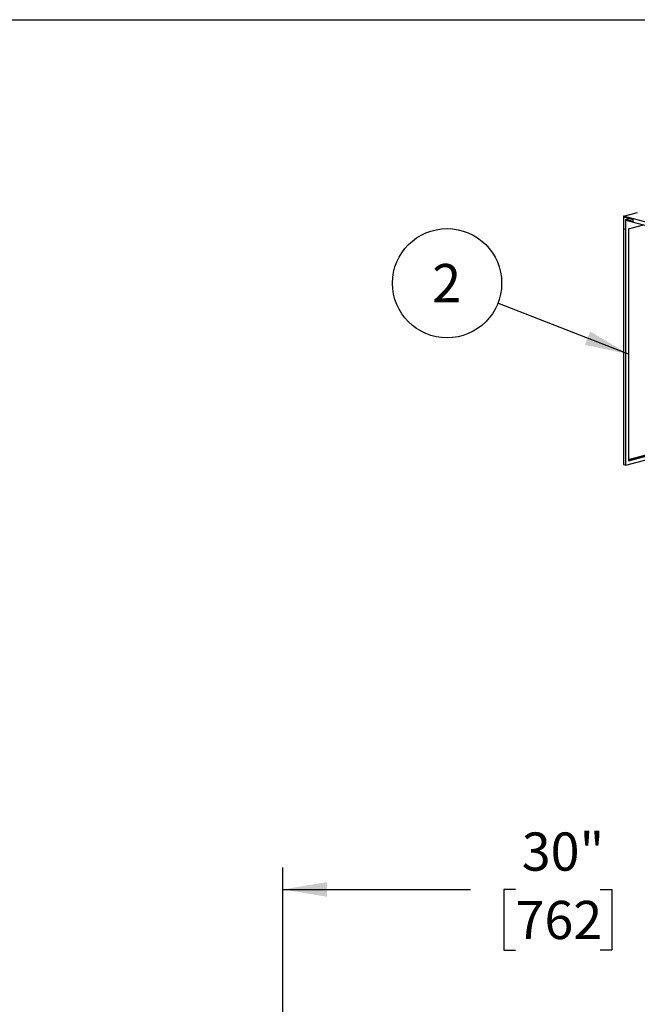
# Model space of a CAD drawing. Units: inches. Extents: x 0.3 to 10.6, y 0.4 to 8.2.
# Drawn here: x 5.5 to 7.2, y 5.5 to 8.2 of the extents above; entities that cross this region are included whole.
import ezdxf

# ---------------------------------------------------------------- set-up
doc = ezdxf.new("R2010")
doc.units = ezdxf.units.IN
doc.header["$MEASUREMENT"] = 0
doc.layers.add('REF00BDR', color=5, linetype='Continuous')
doc.layers.add('SLD-0', color=179, linetype='Continuous')
doc.styles.add('SLDTEXTSTYLE1', font='TXT', dxfattribs={"width": 0.75})
doc.dimstyles.new('SLDDIMSTYLE2', dxfattribs={"dimtxt": 0.18, "dimasz": 0.12, "dimexe": 0, "dimexo": 0.0625, "dimgap": 0, "dimtad": 0, "dimtih": 1, "dimtoh": 1, "dimdec": 0, "dimrnd": 1e-09, "dimzin": 0, "dimdsep": 46, "dimlunit": 5, "dimtxsty": 'Standard', "dimsah": 1, "dimcen": 0.09, "dimadec": 0, "dimazin": 0, "dimtfac": 0.12, "dimtdec": 0, "dimtofl": 0, "dimtmove": 0, "dimatfit": 3, "dimfxl": 1, "dimfrac": 2, "dimtolj": 1, "dimtzin": 0, "dimarcsym": 0})
doc.dimstyles.new('SLDDIMSTYLE3', dxfattribs={"dimtxt": 0.104167, "dimasz": 0.12, "dimexe": 0, "dimexo": 0.0625, "dimgap": 0.026042, "dimtad": 0, "dimtih": 1, "dimtoh": 1, "dimdec": 3, "dimlfac": 20, "dimrnd": 1e-09, "dimzin": 12, "dimdsep": 46, "dimlunit": 5, "dimtxsty": 'SLDTEXTSTYLE1', "dimsah": 1, "dimcen": 0.09, "dimadec": 0, "dimazin": 3, "dimtfac": 1, "dimtdec": 3, "dimtofl": 0, "dimtmove": 0, "dimatfit": 3, "dimfxl": 1, "dimfrac": 2, "dimtolj": 1, "dimtzin": 12, "dimarcsym": 0})

# ---------------------------------------------------------------- blocks, each defined once
blk = doc.blocks.new('_D_3')
at = {"layer": 'SLD-0'}
for p, q in [((6.2332, 5.3282), (6.2332, 5.9146)), ((7.7332, 5.4189), (7.7332, 5.9146)), ((6.2332, 5.8546), (6.7449, 5.8546)), ((6.8678, 5.8546), (6.8361, 5.8546)), ((6.8361, 5.8546), (6.8361, 5.6891)), ((7.0987, 5.8546), (7.1304, 5.8546)), ((7.1304, 5.8546), (7.1304, 5.6891)), ((7.7332, 5.8546), (7.2216, 5.8546)), ((6.8361, 5.6891), (6.8678, 5.6891)), ((7.1304, 5.6891), (7.0987, 5.6891))]:
    blk.add_line(p, q, dxfattribs=at)
for points in [[(6.2332, 5.8546), (6.3532, 5.8346), (6.3532, 5.8746)], [(7.7332, 5.8546), (7.6132, 5.8746), (7.6132, 5.8346)]]:
    blk.add_solid(points, dxfattribs=at)
at = {"layer": 'SLD-0', "char_height": 0.10417, "attachment_point": 1, "style": 'SLDTEXTSTYLE1'}
for s, insert in [('30"', (6.8848, 6.01)), ('762', (6.8678, 5.8234))]:
    blk.add_mtext(s, dxfattribs=dict(at, insert=insert))
blk = doc.blocks.new('SW_NOTE_0_15')
at = {"layer": 'SLD-0', "color": 0}
blk.add_circle((-0.1387, 0.0542), 0.149, dxfattribs=at)
at = {"layer": 'SLD-0', "color": 0, "insert": (-0.1398, 0.1066), "char_height": 0.1042, "attachment_point": 2, "style": 'SLDTEXTSTYLE1'}
blk.add_mtext('2', dxfattribs=at)

msp = doc.modelspace()

# ---------------------------------------------------------------- linework, layer by layer
at = {"color": 7, "linetype": 'Continuous', "lineweight": 25}
for p, q in [((7.16242733, 7.69176977), (7.20074808, 7.70203632)), ((7.16242733, 7.69176977), (7.16242733, 7.01434843)), ((8.99648561, 7.20040529), (7.16242733, 7.69176977)), ((7.16380841, 7.68951803), (7.18800478, 7.68303555)), ((7.16380841, 7.65655017), (7.16380841, 7.68951803)), ((7.16795164, 7.6827628), (7.17848721, 7.68558539)), ((7.16795164, 7.6827628), (7.16795164, 7.65544015)), ((7.18800478, 7.67739034), (7.16795164, 7.6827628)), ((7.16933271, 7.0124984), (7.16933271, 7.68051112)), ((7.16933271, 7.68051112), (8.98958022, 7.1928467)), ((7.1762381, 7.65692017), (7.21681294, 7.66779062)), ((7.18800478, 7.68303555), (7.18800478, 7.67739034)), ((7.16380841, 7.65655017), (7.16518948, 7.65692017)), ((7.16795164, 7.65544015), (7.16380841, 7.65655017)), ((7.16518948, 7.65692017), (7.16795164, 7.65618016)), ((7.1762381, 7.65692017), (7.1762381, 7.02375707)), ((7.16933271, 7.0124984), (7.83224534, 7.19010002)), ((7.17623799, 7.0274571), (7.7977186, 7.19395862)), ((7.1762381, 7.02671711), (7.7977186, 7.19321861)), ((7.1762381, 7.02449708), (7.79771863, 7.19099858)), ((7.1762381, 7.02375707), (7.79909971, 7.19062858)), ((7.16242733, 7.01434843), (7.16933271, 7.0124984))]:
    msp.add_line(p, q, dxfattribs=at)
at = {"layer": 'REF00BDR'}
msp.add_line((0.30748735, 8.22781692), (10.57027082, 8.22781692), dxfattribs=at)

# ---------------------------------------------------------------- block references
at = {"layer": 'SLD-0'}
msp.add_blockref('SW_NOTE_0_15', (6.81970903, 7.45456015), dxfattribs=at)

# ---------------------------------------------------------------- dimensions: what is measured, and where the dimension line sits
dim = msp.add_linear_dim(base=(6.23324216, 5.85461101), p1=(7.73324216, 5.36885903), p2=(6.23324216, 5.27823403), dimstyle='SLDDIMSTYLE3', dxfattribs=at)
dim.commit()
dim.dimension.update_dxf_attribs({"geometry": '_D_3', "text_midpoint": (6.98324216, 5.85461101), "dimtype": 160})

# ---------------------------------------------------------------- leaders
msp.add_leader([(7.17623807, 7.31515151), (6.81970903, 7.45456015)], dimstyle='SLDDIMSTYLE2', dxfattribs=at)

doc.saveas('drawing.dxf')
